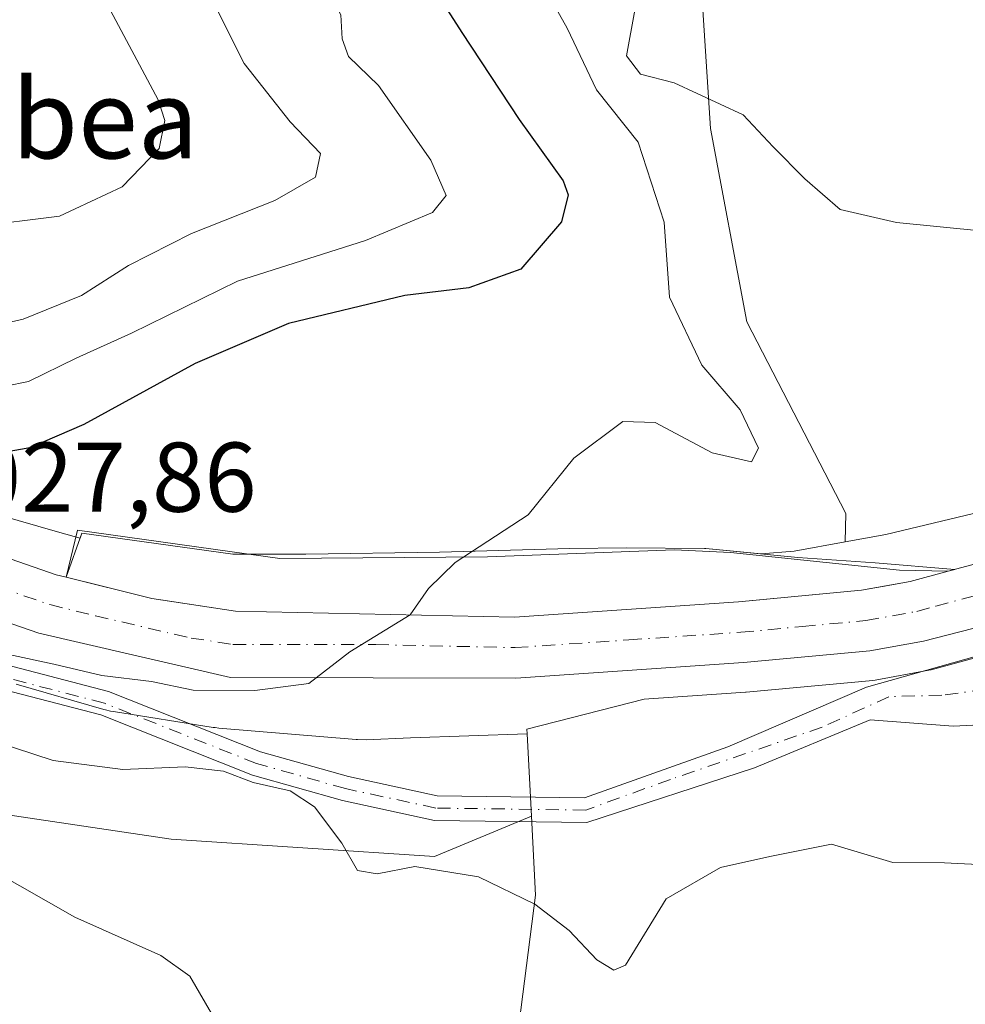
# Model space of a CAD drawing. Units: metres. Extents: x 644534 to 647995, y 4750773 to 4753159.
# Drawn here: x 645866 to 645962, y 4751285 to 4751384 of the extents above; entities that cross this region are included whole.
import ezdxf
from ezdxf.enums import TextEntityAlignment as Align

# ---------------------------------------------------------------- set-up
doc = ezdxf.new("R2010")
doc.units = ezdxf.units.M
doc.header["$MEASUREMENT"] = 0
doc.linetypes.add('DGN Style 4', pattern=[2.6384748266838614, 1.318413404963828, -0.6592067024819142, 0.001648016756204785, -0.6592067024819142])
for name, color, linetype, lineweight in [('Arbolado forestal CxS', 92, 'Continuous', 0), ('Camino Cxs', 7, 'Continuous', 0), ('Camino eje', 30, 'DGN Style 4', 13), ('Carretera de calzada única Cxs', 7, 'Continuous', 13), ('Carretera de calzada única eje', 7, 'DGN Style 4', 0), ('Curva de nivel maestra', 30, 'Continuous', 30), ('Curva de nivel normal', 30, 'Continuous', 0), ('Explanada Cxs', 7, 'Continuous', 0), ('Núcleo urbano CxS', 7, 'Continuous', 0), ('Pastizal CxS', 92, 'Continuous', 0), ('Prado CxS', 92, 'Continuous', 0), ('Rótulo de punto de cota en terreno', 7, 'Continuous', 0), ('Texto cartográfico', 7, 'Continuous', 0), ('Área de descanso CxS', 135, 'Continuous', 0)]:
    doc.layers.add(name, color=color, linetype=linetype, lineweight=lineweight)
doc.styles.add('Style-Arial', font='txt')

msp = doc.modelspace()

# ---------------------------------------------------------------- linework, layer by layer
at = {"layer": 'Arbolado forestal CxS', "color": 92, "linetype": 'Continuous', "lineweight": 0, "extrusion": (-0.01094696148528808, 0.2085023598079971, 0.9779605973600043), "elevation": 984597.5102609318, "flags": 128}
msp.add_lwpolyline([(-894143.5528874788, -4606870.149636367), (-894143.5528874788, -4606861.611373192)], dxfattribs=at)
at = {"layer": 'Arbolado forestal CxS', "color": 92, "linetype": 'Continuous', "lineweight": 0}
for points in [[(645919.9539000001, 4751454.304500001, 1045.177200000006), (645931.2553000003, 4751424.098900001, 1042.975900000005), (645934.2534999996, 4751406.3961, 1040.739400000006), (645936.3781000003, 4751373.429500001, 1033.135599999994), (645940.0613000002, 4751353.8399, 1031.657300000006), (645950.0906999996, 4751334.4169, 1031.025599999994), (645950.0142999999, 4751331.552300001, 1031.004799999995)], [(645934.2534999996, 4751406.3961, 1040.739400000006), (645936.3781000003, 4751373.429500001, 1033.135599999994), (645940.0613000002, 4751353.8399, 1031.657300000006), (645950.0906999996, 4751334.4169, 1031.025599999994), (645950.0142999999, 4751331.552300001, 1031.004799999995), (645944.8453000003, 4751330.617699999, 1030.793099999995), (645941.5203, 4751330.336300001, 1030.739900000001), (645935.9172, 4751330.868000001, 1030.585600000006), (645935.7812000001, 4751330.868000001, 1030.581699999995), (645927.8260000005, 4751330.936000001, 1030.310299999997), (645922.1145000001, 4751330.868000001, 1030.011299999998), (645908.9238, 4751330.528000001, 1029.541599999997), (645895.3930000003, 4751330.323999999, 1029.204700000002), (645887.9817000005, 4751330.323999999, 1028.948799999998), (645872.7001, 4751332.439300001, 1028.107799999998), (645872.5173000004, 4751331.923400001, 1028.124700000001), (645870.4647000004, 4751332.5153, 1027.949500000002), (645870.4554000003, 4751332.517899999, 1027.948099999994), (645863.9955000002, 4751334.372500001, 1027.073099999994)], [(645950.0142999999, 4751331.552300001, 1031.004799999995), (645944.8453000003, 4751330.617699999, 1030.793099999995), (645941.5203, 4751330.336300001, 1030.739900000001), (645935.9172, 4751330.868000001, 1030.585600000006), (645935.7812000001, 4751330.868000001, 1030.581699999995), (645927.8260000005, 4751330.936000001, 1030.310299999997), (645922.1145000001, 4751330.868000001, 1030.011299999998), (645908.9238, 4751330.528000001, 1029.541599999997), (645895.3930000003, 4751330.323999999, 1029.204700000002), (645887.9817000005, 4751330.323999999, 1028.948799999998), (645872.7001, 4751332.439300001, 1028.107799999998), (645872.5173000004, 4751331.923400001, 1028.124700000001), (645870.4647000004, 4751332.5153, 1027.949500000002), (645870.4554000003, 4751332.517899999, 1027.948099999994), (645863.9955000002, 4751334.372500001, 1027.073099999994)], [(645866.0356999999, 4751317.140699999, 1030.888500000001), (645874.9401000004, 4751314.572899999, 1031.861399999995), (645875.0859000003, 4751314.532299999, 1031.8851), (645875.5957000004, 4751314.4135, 1031.952099999995), (645875.9117000002, 4751314.357100001, 1031.982099999994), (645886.0126999998, 4751312.765900001, 1031.891099999993), (645886.2131000003, 4751312.7369, 1031.887100000007), (645886.5921, 4751312.6961, 1031.872700000007), (645900.4819, 4751311.5371, 1031.678799999994), (645900.6239, 4751311.526500001, 1031.667400000006), (645901.4983000001, 4751311.516899999, 1031.576199999996), (645906.0025000004, 4751311.7149, 1031.197199999995), (645917.8035000004, 4751312.098099999, 1031.292000000001), (645918.2412999999, 4751303.759500001, 1033.074699999997), (645908.4364999998, 4751299.666300001, 1034.1106), (645881.7459000006, 4751301.438100001, 1036.717699999994), (645857.6882999997, 4751305.011499999, 1038.533599999995)], [(645917.8035000004, 4751312.098099999, 1031.292000000001), (645906.0025000004, 4751311.7149, 1031.197199999995), (645901.4983000001, 4751311.516899999, 1031.576199999996), (645900.6239, 4751311.526500001, 1031.667400000006), (645900.4819, 4751311.5371, 1031.678799999994), (645886.5921, 4751312.6961, 1031.872700000007), (645886.2131000003, 4751312.7369, 1031.887100000007), (645886.0126999998, 4751312.765900001, 1031.891099999993), (645875.9117000002, 4751314.357100001, 1031.982099999994), (645875.5957000004, 4751314.4135, 1031.952099999995), (645875.0859000003, 4751314.532299999, 1031.8851), (645874.9401000004, 4751314.572899999, 1031.861399999995), (645866.0356999999, 4751317.140699999, 1030.888500000001)], [(645918.2412999999, 4751303.759500001, 1033.074699999997), (645908.4364999998, 4751299.666300001, 1034.1106), (645881.7459000006, 4751301.438100001, 1036.717699999994), (645857.6882999997, 4751305.011499999, 1038.533599999995), (645837.4413000002, 4751289.290899999, 1045.933000000005), (645827.9134999998, 4751282.383500001, 1048.783599999995), (645819.4885, 4751276.374299999, 1050.8226), (645804.6335000005, 4751261.379100001, 1055.767600000006), (645791.4694999997, 4751254.683300001, 1059.056800000006), (645762.9315, 4751228.532299999, 1071.938500000004), (645756.6995000001, 4751223.9235, 1074.465500000006), (645750.5992999999, 4751214.2379, 1078.304300000003), (645749.0560999997, 4751200.226100001, 1082.452699999994), (645739.0979000004, 4751192.344500001, 1087.452799999999), (645724.5821000002, 4751188.787699999, 1091.937600000005), (645720.4188999999, 4751177.883099999, 1096.249400000001), (645734.2242999999, 4751159.829100001, 1097.037200000006), (645733.9511000002, 4751145.851299999, 1100.464699999997), (645723.5389, 4751130.971700001, 1106.697499999995), (645698.2210999997, 4751119.1033, 1117.077000000005), (645670.0613000002, 4751116.543099999, 1126.146200000003), (645651.4309, 4751119.553300001, 1131.0723), (645634.2210999997, 4751120.385700001, 1136.040299999993), (645623.9808999998, 4751105.016100001, 1142.173500000004)]]:
    msp.add_polyline3d(points, dxfattribs=at)
at = {"layer": 'Camino Cxs', "color": 7, "linetype": 'Continuous', "lineweight": 0}
for points in [[(645713.0000999998, 4751280.8101, 1058.731799999994), (645734.2701000003, 4751286.290100001, 1053.379700000005), (645753.2500999998, 4751292.970100001, 1054.296900000001), (645772.0900999998, 4751299.9901, 1049.165599999993), (645774.1401000004, 4751300.670100001, 1048.643200000006), (645798.6700999998, 4751308.780099999, 1050.785600000003), (645825.2901, 4751317.520099999, 1047.291700000002), (645834.7401000002, 4751321.2501, 1043.809599999993), (645859.7200999996, 4751320.470100001, 1034.843999999998), (645875.3901000004, 4751316.4001, 1034.722099999999), (645890.8000999996, 4751310.290100001, 1034.547200000001), (645899.7100999998, 4751307.770099999, 1035.441999999996), (645908.7001, 4751305.840100001, 1040.832599999994), (645923.6201, 4751305.640100001, 1034.663100000005), (645938.1265000004, 4751310.795499999, 1032.768599999996), (645952.1772999996, 4751316.8277, 1032.520000000004), (645967.0373000001, 4751321.0209, 1032.607600000003)], [(645859.7200999996, 4751320.470100001, 1034.843999999998), (645875.3901000004, 4751316.4001, 1034.722099999999), (645890.8000999996, 4751310.290100001, 1034.547200000001), (645899.7100999998, 4751307.770099999, 1035.441999999996), (645908.7001, 4751305.840100001, 1040.832599999994), (645923.6201, 4751305.640100001, 1034.663100000005), (645938.1265000004, 4751310.795499999, 1032.768599999996), (645952.1772999996, 4751316.8277, 1032.520000000004), (645967.0373000001, 4751321.0209, 1032.607600000003), (645968.2144999999, 4751318.298900001, 1032.567899999995), (645971.0834999997, 4751314.105900001, 1032.873200000002), (645964.2808999997, 4751313.054099999, 1033.1489), (645960.9700999996, 4751312.870100001, 1033.046199999997), (645952.5450999998, 4751313.517300001, 1032.819399999993), (645940.8482999997, 4751308.6621, 1033.170800000007), (645923.8601000002, 4751303.130100001, 1033.680399999997), (645908.4200999998, 4751303.340100001, 1040.835900000006), (645899.1101000002, 4751305.340100001, 1035.947899999999), (645889.9901000002, 4751307.920100001, 1035.668000000005), (645874.6101000002, 4751314.020099999, 1037.135500000004), (645859.3601000002, 4751317.9801, 1037.412200000006)], [(645971.0834999997, 4751314.105900001, 1032.873200000002), (645964.2808999997, 4751313.054099999, 1033.1489), (645960.9700999996, 4751312.870100001, 1033.046199999997), (645952.5450999998, 4751313.517300001, 1032.819399999993), (645940.8482999997, 4751308.6621, 1033.170800000007), (645923.8601000002, 4751303.130100001, 1033.680399999997), (645908.4200999998, 4751303.340100001, 1040.835900000006), (645899.1101000002, 4751305.340100001, 1035.947899999999), (645889.9901000002, 4751307.920100001, 1035.668000000005), (645874.6101000002, 4751314.020099999, 1037.135500000004), (645859.3601000002, 4751317.9801, 1037.412200000006), (645847.1501000002, 4751318.360099999, 1039.032600000006), (645835.1700999998, 4751318.7301, 1043.670700000002), (645826.1401000004, 4751315.170100001, 1048.768100000001), (645799.4600999998, 4751306.4001, 1052.340400000001), (645774.9301000005, 4751298.300100001, 1049.8511), (645772.9200999998, 4751297.640100001, 1050.317800000004), (645754.0900999998, 4751290.620100001, 1054.967099999994), (645747.4001000002, 4751288.2601, 1057.480500000005), (645734.9901000002, 4751283.890100001, 1053.8027)]]:
    msp.add_polyline3d(points, dxfattribs=at)
at = {"layer": 'Camino eje', "color": 30, "linetype": 'DGN Style 4', "lineweight": 13}
msp.add_polyline3d([(645968.8169, 4751317.418299999, 1032.544200000004), (645967.1845000006, 4751316.9749, 1032.6783), (645964.1809, 4751316.5843, 1032.762100000007), (645959.8280999997, 4751316.0185, 1032.766399999993), (645954.4578999998, 4751315.871300001, 1032.654999999999), (645947.6898999996, 4751312.7817, 1032.830199999997), (645932.3148999996, 4751307.4849, 1033.104300000006), (645923.7401000002, 4751304.3851, 1034.163199999995), (645908.5601000005, 4751304.590100001, 1040.829199999993), (645899.4101, 4751306.5551, 1035.689599999998), (645890.3951000003, 4751309.1051, 1035.113400000002), (645875.0000999998, 4751315.210100001, 1035.951799999996), (645859.5401, 4751319.225099999, 1036.116099999999)], dxfattribs=at)
at = {"layer": 'Carretera de calzada única Cxs', "color": 7, "linetype": 'Continuous', "lineweight": 13}
for points in [[(645849.9600999998, 4751335.190099999, 1027.505000000005), (645870.1001000004, 4751328.2301, 1028.552100000001), (645871.1201, 4751327.9801, 1028.584000000003), (645879.8000999996, 4751325.8301, 1029.016000000003), (645888.2600999996, 4751324.550100001, 1029.547600000006), (645916.5301000001, 4751323.9301, 1030.329599999998), (645939.2100999998, 4751325.4901, 1031.308699999994), (645951.6901000004, 4751326.6501, 1031.820200000002), (645956.6001000004, 4751327.540100001, 1031.984400000001), (645960.4401000004, 4751328.5801, 1032.206200000001), (645967.6201, 4751330.5101, 1032.631899999993), (645973.2500999998, 4751332.6601, 1032.929600000003), (645984.3000999996, 4751337.2501, 1033.384699999995), (645999.4801000003, 4751343.670100001, 1034.2503), (646000.4200999998, 4751344.0601, 1034.276800000007), (646012.1506000003, 4751349.1765, 1034.455000000002), (646014.9101, 4751350.380100001, 1034.547300000006), (646026.6201, 4751355.4801, 1035.119900000005), (646042.2100999998, 4751363.720100001, 1036.614799999996)], [(646045.5100999996, 4751358.470100001, 1035.799599999998), (646029.5000999998, 4751350.470100001, 1035.205499999997), (646002.8501000004, 4751338.940099999, 1034.911099999998), (645986.6700999998, 4751332.300100001, 1033.554499999998), (645981.9923, 4751330.2093, 1033.164399999994), (645979.4364999998, 4751329.065099999, 1033.030899999998), (645969.5301000001, 4751324.630100001, 1032.6296), (645966.7571, 4751323.755700001, 1032.582999999999), (645957.9600999998, 4751321.5001, 1032.385299999994), (645952.5301000001, 4751320.5101, 1032.2264), (645939.7100999998, 4751319.3201, 1031.7696), (645916.6700999998, 4751317.7501, 1033.212400000004), (645887.7500999998, 4751317.800100001, 1030.602100000004), (645868.3300999999, 4751322.290100001, 1030.309599999993), (645848.0301000001, 4751329.3301, 1029.916200000007)], [(645960.4401000004, 4751328.5801, 1032.206200000001), (645967.6201, 4751330.5101, 1032.631899999993), (645973.2500999998, 4751332.6601, 1032.929600000003), (645984.3000999996, 4751337.2501, 1033.384699999995), (645999.4801000003, 4751343.670100001, 1034.2503)], [(645579.5100999996, 4751319.800100001, 1012.318400000004), (645610.6401000004, 4751322.8201, 1014.8073), (645624.9401000004, 4751323.290100001, 1017.534599999999), (645645.8000999996, 4751323.1801, 1023.785199999999), (645668.4801000003, 4751322.340100001, 1018.995500000005), (645690.7100999998, 4751320.590100001, 1026.206399999995), (645710.0500999996, 4751319.460100001, 1024.465500000006), (645740.0301000001, 4751317.550100001, 1022.126600000003), (645747.5301000001, 4751317.440099999, 1021.635800000004), (645757.5500999996, 4751317.590100001, 1022.565300000002), (645769.0100999996, 4751318.610099999, 1023.075599999996), (645775.7600999996, 4751319.7401, 1025.260899999994), (645780.5000999998, 4751321.290100001, 1025.843299999993), (645785.5100999996, 4751323.3201, 1025.3465), (645791.9600999998, 4751326.550100001, 1024.303499999995), (645800.9600999998, 4751332.190099999, 1024.467999999993), (645810.5301000001, 4751337.360099999, 1026.050199999998), (645817.8701, 4751339.6801, 1027.804300000003), (645825.4801000003, 4751340.4301, 1027.354999999996), (645832.1201, 4751340.0801, 1027.468900000007), (645837.0301000001, 4751339.2601, 1027.463399999993), (645849.9600999998, 4751335.190099999, 1027.505000000005), (645870.1001000004, 4751328.2301, 1028.552100000001), (645871.1201, 4751327.9801, 1028.584000000003)], [(645966.7571, 4751323.755700001, 1032.582999999999), (645957.9600999998, 4751321.5001, 1032.385299999994), (645952.5301000001, 4751320.5101, 1032.2264), (645939.7100999998, 4751319.3201, 1031.7696), (645916.6700999998, 4751317.7501, 1033.212400000004), (645887.7500999998, 4751317.800100001, 1030.602100000004), (645868.3300999999, 4751322.290100001, 1030.309599999993), (645848.0301000001, 4751329.3301, 1029.916200000007)], [(645871.1201, 4751327.9801, 1028.584000000003), (645879.8000999996, 4751325.8301, 1029.016000000003), (645888.2600999996, 4751324.550100001, 1029.547600000006), (645916.5301000001, 4751323.9301, 1030.329599999998), (645939.2100999998, 4751325.4901, 1031.308699999994), (645951.6901000004, 4751326.6501, 1031.820200000002), (645956.6001000004, 4751327.540100001, 1031.984400000001), (645960.4401000004, 4751328.5801, 1032.206200000001)]]:
    msp.add_polyline3d(points, dxfattribs=at)
at = {"layer": 'Carretera de calzada única eje', "color": 7, "linetype": 'DGN Style 4', "lineweight": 0}
msp.add_polyline3d([(645859.0701000001, 4751328.770099999, 1028.037599999996), (645869.4700999996, 4751325.1951, 1029.062399999995), (645874.0701000001, 4751324.0601, 1028.949900000007), (645883.7600999996, 4751321.8101, 1029.785799999998), (645888.0100999996, 4751321.170100001, 1029.744600000005), (645902.4801000003, 4751321.1501, 1030.050499999998), (645916.6001000004, 4751320.840100001, 1031.369200000001), (645928.1201, 4751321.630100001, 1030.999599999996), (645939.4600999998, 4751322.4001, 1031.484500000006), (645945.7100999998, 4751322.9801, 1031.755900000004), (645952.1201, 4751323.5801, 1031.997900000002), (645954.8201000001, 4751324.0701, 1032.095400000006), (645957.2801000001, 4751324.5101, 1032.183399999994), (645959.1901000004, 4751325.040100001, 1032.240600000005), (645964.9801000003, 4751326.590100001, 1032.442200000005), (645968.5701000001, 4751327.5701, 1032.6109), (645971.3901000004, 4751328.640100001, 1032.765799999994), (645972.8976999996, 4751329.315500001, 1032.843500000003)], dxfattribs=at)
at = {"layer": 'Curva de nivel maestra', "color": 30, "linetype": 'Continuous', "lineweight": 30, "elevation": 1025, "flags": 128}
msp.add_lwpolyline([(645904.9400000004, 4751392.9001), (645911.1799999997, 4751383.170100001), (645916.9900000002, 4751374.340100001), (645921.4400000004, 4751368.140100001), (645921.9600000001, 4751366.720100001), (645921.2999999998, 4751363.960100001), (645917.1500000004, 4751359.190099999), (645911.9000000004, 4751357.290100001), (645905.4199999999, 4751356.520099999), (645893.6399999997, 4751353.6801), (645884.1699999999, 4751349.610099999), (645872.9100000003, 4751343.460100001), (645867.4400000004, 4751341.0701), (645863.4000000004, 4751340.380100001)], dxfattribs=at)
at = {"layer": 'Curva de nivel normal', "color": 30, "linetype": 'Continuous', "lineweight": 0, "flags": 128}
for points, elevation in [([(645862.6200000001, 4751346.869999999), (645867.2999999998, 4751347.789999999), (645872.1200000001, 4751350.16), (645877.7199999997, 4751352.710000001), (645888.4800000006, 4751357.960000001), (645901.4400000004, 4751362.100000001), (645908.2100000001, 4751364.930000001), (645909.6200000001, 4751366.630000001), (645908.0599999997, 4751370.210000001), (645902.75, 4751377.800000001), (645899.7199999997, 4751380.720000001), (645899.0800000001, 4751382.52), (645898.9400000004, 4751384.949999999), (645897.1200000001, 4751388.59), (645895.7699999996, 4751394.380000001), (645892.7400000002, 4751400.980000001), (645888.79, 4751410.100000001), (645884.9600000001, 4751417.960000001), (645881.3899999997, 4751423.220000001), (645878.8799999999, 4751430.75), (645875.2699999996, 4751437.380000001), (645870.1900000004, 4751444.16), (645868.6399999997, 4751450.76), (645866.2800000003, 4751459.84)], 1020), ([(645861.6799999997, 4751352.949999999), (645866.7400000002, 4751354.100000001), (645872.6799999997, 4751356.5), (645877.4400000004, 4751359.539999999), (645883.8200000003, 4751362.779999999), (645892.25, 4751366.130000001), (645896.3600000005, 4751368.5), (645896.8799999999, 4751370.91), (645893.79, 4751374.100000001), (645889.1299999999, 4751380.02), (645886.0999999996, 4751386.060000001), (645884.7300000006, 4751390.869999999), (645882.5199999996, 4751396.16), (645882.7599999999, 4751400.600000001), (645881.8499999996, 4751404.460000001), (645881.6799999997, 4751408.220000001), (645880.3399999999, 4751412.390000001), (645876.1399999997, 4751420.65), (645872.6200000001, 4751427.880000001), (645869.3600000005, 4751432.779999999), (645867.0199999996, 4751437.67), (645864.6600000003, 4751441.640000001)], 1015), ([(645861.7400000002, 4751363.470000001), (645870.4400000004, 4751364.539999999), (645876.7800000003, 4751367.52), (645880.54, 4751371.390000001), (645881.1100000005, 4751374.230000001), (645880.4400000004, 4751376.33), (645875.3300000001, 4751385.9), (645871.25, 4751394.289999999), (645867.8899999997, 4751402.17), (645866.9299999997, 4751414.9), (645864.7599999999, 4751422.74)], 1010), ([(645845.1600000003, 4751324.470000001), (645869.8700000001, 4751319.180000001), (645874.7100000001, 4751318.02), (645879.7699999996, 4751317.4), (645883.9699999997, 4751316.529999999), (645890.2300000006, 4751316.49), (645895.7000000002, 4751317.210000001), (645899.8399999999, 4751320.42), (645905.9600000001, 4751324.17), (645907.7999999998, 4751326.84), (645910.5300000003, 4751329.480000001), (645917.9199999999, 4751334.279999999), (645922.5499999998, 4751340.029999999), (645927.4900000002, 4751343.75), (645930.7699999996, 4751343.66), (645936.5599999997, 4751340.560000001), (645940.5300000003, 4751339.66), (645941.2400000002, 4751341.029999999), (645939.3799999999, 4751344.930000001), (645935.5099999999, 4751349.439999999), (645932.2199999997, 4751356.34), (645931.6699999999, 4751363.939999999), (645929.0499999998, 4751372.029999999), (645924.8399999999, 4751377.34), (645921.8600000005, 4751383.600000001), (645914.9900000002, 4751395.82)], 1030), ([(645928.7100000001, 4751385.42), (645927.8799999999, 4751380.789999999), (645929.2999999998, 4751378.939999999), (645932.7000000002, 4751378.050000001), (645939.6900000004, 4751374.82), (645942.7100000001, 4751371.560000001), (645945.9400000004, 4751368.34), (645949.5, 4751365.230000001), (645955.2199999997, 4751363.92), (645964.0499999998, 4751363.029999999)], 1035), ([(645964.8300000001, 4751298.810000001), (645960.0700000003, 4751299.029999999), (645954.8399999999, 4751299.08), (645948.6299999999, 4751300.92), (645942.3799999999, 4751299.680000001), (645937.3799999999, 4751298.57), (645931.8899999997, 4751295.380000001), (645927.7800000003, 4751288.66), (645926.5800000001, 4751288.17), (645924.8499999996, 4751289.220000001), (645922.0499999998, 4751292.180000001), (645918.5999999996, 4751294.84), (645912.8799999999, 4751297.630000001), (645906.4199999999, 4751298.66), (645902.6299999999, 4751297.939999999), (645900.6200000001, 4751298.26), (645899.0499999998, 4751301.029999999), (645896.2599999999, 4751304.710000001), (645893.79, 4751306.33), (645890.0599999997, 4751307.180000001), (645887.04, 4751308.34), (645883.1500000004, 4751308.75), (645876.8600000005, 4751308.5), (645869.7800000003, 4751309.42), (645854.1900000004, 4751314.52)], 1035), ([(645886.7999999998, 4751282.08), (645883.6500000004, 4751287.550000001), (645880.7100000001, 4751289.66), (645871.9900000002, 4751293.529999999), (645858.1299999999, 4751301.4)], 1040)]:
    msp.add_lwpolyline(points, dxfattribs=dict(at, elevation=elevation))
at = {"layer": 'Explanada Cxs', "color": 7, "linetype": 'Continuous', "lineweight": 0}
msp.add_polyline3d([(645872.2500999998, 4751332.7401, 1029.727899999998), (645892.7600999996, 4751329.860099999, 1030.570000000007), (645913.7801000001, 4751330.050100001, 1030.163400000005), (645932.7301000003, 4751330.7501, 1030.848800000007), (645938.4200999998, 4751330.470100001, 1031.357900000003), (645955.5100999996, 4751328.6801, 1032.006200000003), (645960.4401000004, 4751328.5801, 1032.206200000001), (645956.6001000004, 4751327.540100001, 1031.984400000001), (645951.6901000004, 4751326.6501, 1031.820200000002), (645939.2100999998, 4751325.4901, 1031.308699999994), (645916.5301000001, 4751323.9301, 1030.329599999998), (645888.2600999996, 4751324.550100001, 1029.547600000006), (645879.8000999996, 4751325.8301, 1029.016000000003), (645871.1201, 4751327.9801, 1028.584000000003)], close=True, dxfattribs=at)
msp.add_polyline3d([(645872.2500999998, 4751332.7401, 1029.727899999998), (645892.7600999996, 4751329.860099999, 1030.570000000007), (645913.7801000001, 4751330.050100001, 1030.163400000005), (645932.7301000003, 4751330.7501, 1030.848800000007), (645938.4200999998, 4751330.470100001, 1031.357900000003), (645955.5100999996, 4751328.6801, 1032.006200000003), (645960.4401000004, 4751328.5801, 1032.206200000001), (645956.6001000004, 4751327.540100001, 1031.984400000001), (645951.6901000004, 4751326.6501, 1031.820200000002), (645939.2100999998, 4751325.4901, 1031.308699999994), (645916.5301000001, 4751323.9301, 1030.329599999998), (645888.2600999996, 4751324.550100001, 1029.547600000006), (645879.8000999996, 4751325.8301, 1029.016000000003), (645871.1201, 4751327.9801, 1028.584000000003), (645872.2500999998, 4751332.7401, 1029.727899999998)], dxfattribs=at)
at = {"layer": 'Núcleo urbano CxS', "color": 7, "linetype": 'Continuous', "lineweight": 0}
for points in [[(646042.6344999997, 4751370.027899999, 1037.482499999998), (646036.6168999998, 4751366.5595, 1036.564199999993), (646028.9773000004, 4751362.170499999, 1035.635200000004), (646010.4697000004, 4751353.418099999, 1034.324200000003), (646004.7263000002, 4751351.216499999, 1034.366699999999), (645994.7176999999, 4751347.387700001, 1034.390199999994), (645994.6659000004, 4751347.367699999, 1034.386700000003), (645973.8759000005, 4751339.248299999, 1033.247399999993), (645973.7248999998, 4751339.1873, 1033.240099999996), (645973.4301000005, 4751339.058300001, 1033.224799999996), (645963.8492999999, 4751334.6305, 1032.647800000006), (645954.1491, 4751332.299699999, 1031.477700000003), (645950.0142999999, 4751331.552300001, 1031.004799999995)], [(645863.9955000002, 4751334.372500001, 1027.073099999994), (645870.4554000003, 4751332.517899999, 1027.948099999994), (645870.4647000004, 4751332.5153, 1027.949500000002), (645872.5173000004, 4751331.923400001, 1028.124700000001), (645872.7001, 4751332.439300001, 1028.107799999998), (645887.9817000005, 4751330.323999999, 1028.948799999998), (645895.3930000003, 4751330.323999999, 1029.204700000002), (645908.9238, 4751330.528000001, 1029.541599999997), (645922.1145000001, 4751330.868000001, 1030.011299999998), (645927.8260000005, 4751330.936000001, 1030.310299999997), (645935.7812000001, 4751330.868000001, 1030.581699999995), (645935.9172, 4751330.868000001, 1030.585600000006), (645941.5203, 4751330.336300001, 1030.739900000001), (645944.8453000003, 4751330.617699999, 1030.793099999995), (645950.0142999999, 4751331.552300001, 1031.004799999995), (645954.1491, 4751332.299699999, 1031.477700000003), (645963.8492999999, 4751334.6305, 1032.647800000006)], [(645950.0142999999, 4751331.552300001, 1031.004799999995), (645944.8453000003, 4751330.617699999, 1030.793099999995), (645941.5203, 4751330.336300001, 1030.739900000001), (645935.9172, 4751330.868000001, 1030.585600000006), (645935.7812000001, 4751330.868000001, 1030.581699999995), (645927.8260000005, 4751330.936000001, 1030.310299999997), (645922.1145000001, 4751330.868000001, 1030.011299999998), (645908.9238, 4751330.528000001, 1029.541599999997), (645895.3930000003, 4751330.323999999, 1029.204700000002), (645887.9817000005, 4751330.323999999, 1028.948799999998), (645872.7001, 4751332.439300001, 1028.107799999998), (645872.5173000004, 4751331.923400001, 1028.124700000001), (645870.4647000004, 4751332.5153, 1027.949500000002), (645870.4554000003, 4751332.517899999, 1027.948099999994), (645863.9955000002, 4751334.372500001, 1027.073099999994)], [(646000.5774999997, 4751332.4987, 1033.621400000004), (645997.5302999998, 4751332.967499999, 1033.655799999993), (645994.0003000004, 4751332.0657, 1033.585300000006), (645987.8515, 4751329.542099999, 1033.328800000003), (645983.2149, 4751327.4715, 1033.105500000005), (645970.7562999995, 4751321.892100001, 1032.611799999999), (645970.5560999997, 4751321.811100001, 1032.607099999994), (645970.3085000003, 4751321.732899999, 1032.602199999994), (645967.3718999998, 4751320.943700001, 1032.567800000004), (645958.7451, 4751318.604699999, 1032.414600000004), (645958.4981000006, 4751318.548699999, 1032.407500000001), (645953.0597000001, 4751317.5573, 1032.222399999999), (645952.8073000005, 4751317.5229, 1032.212799999994), (645939.9873000003, 4751316.332900001, 1031.807000000001), (645939.9140999997, 4751316.327099999, 1031.8027), (645929.6694999998, 4751315.628900001, 1031.361799999999), (645917.7775999998, 4751312.590500001, 1031.169399999999), (645917.8035000004, 4751312.098099999, 1031.292000000001)], [(645967.3718999998, 4751320.943700001, 1032.567800000004), (645958.7451, 4751318.604699999, 1032.414600000004), (645958.4981000006, 4751318.548699999, 1032.407500000001), (645953.0597000001, 4751317.5573, 1032.222399999999), (645952.8073000005, 4751317.5229, 1032.212799999994), (645939.9873000003, 4751316.332900001, 1031.807000000001), (645939.9140999997, 4751316.327099999, 1031.8027), (645929.6694999998, 4751315.628900001, 1031.361799999999), (645917.7775999998, 4751312.590500001, 1031.169399999999), (645917.8035000004, 4751312.098099999, 1031.292000000001), (645906.0025000004, 4751311.7149, 1031.197199999995), (645901.4983000001, 4751311.516899999, 1031.576199999996), (645900.6239, 4751311.526500001, 1031.667400000006), (645900.4819, 4751311.5371, 1031.678799999994), (645886.5921, 4751312.6961, 1031.872700000007), (645886.2131000003, 4751312.7369, 1031.887100000007), (645886.0126999998, 4751312.765900001, 1031.891099999993), (645875.9117000002, 4751314.357100001, 1031.982099999994), (645875.5957000004, 4751314.4135, 1031.952099999995), (645875.0859000003, 4751314.532299999, 1031.8851), (645874.9401000004, 4751314.572899999, 1031.861399999995), (645866.0356999999, 4751317.140699999, 1030.888500000001)], [(645917.8035000004, 4751312.098099999, 1031.292000000001), (645906.0025000004, 4751311.7149, 1031.197199999995), (645901.4983000001, 4751311.516899999, 1031.576199999996), (645900.6239, 4751311.526500001, 1031.667400000006), (645900.4819, 4751311.5371, 1031.678799999994), (645886.5921, 4751312.6961, 1031.872700000007), (645886.2131000003, 4751312.7369, 1031.887100000007), (645886.0126999998, 4751312.765900001, 1031.891099999993), (645875.9117000002, 4751314.357100001, 1031.982099999994), (645875.5957000004, 4751314.4135, 1031.952099999995), (645875.0859000003, 4751314.532299999, 1031.8851), (645874.9401000004, 4751314.572899999, 1031.861399999995), (645866.0356999999, 4751317.140699999, 1030.888500000001)]]:
    msp.add_polyline3d(points, dxfattribs=at)
at = {"layer": 'Pastizal CxS', "color": 92, "linetype": 'Continuous', "lineweight": 0, "extrusion": (-0.01094696148528808, 0.2085023598079971, 0.9779605973600043), "elevation": 984597.5102609318, "flags": 128}
msp.add_lwpolyline([(-894143.5528874788, -4606870.149636367), (-894143.5528874788, -4606861.611373192)], dxfattribs=at)
at = {"layer": 'Pastizal CxS', "color": 92, "linetype": 'Continuous', "lineweight": 0}
for points in [[(645914.2342999997, 4751261.194499999, 1039.561400000006), (645918.6618999997, 4751295.7521, 1034.738599999997), (645918.2412999999, 4751303.759500001, 1033.074699999997), (645917.8035000004, 4751312.098099999, 1031.292000000001), (645917.7775999998, 4751312.590500001, 1031.169399999999), (645929.6694999998, 4751315.628900001, 1031.361799999999), (645939.9140999997, 4751316.327099999, 1031.8027), (645939.9873000003, 4751316.332900001, 1031.807000000001), (645952.8073000005, 4751317.5229, 1032.212799999994), (645953.0597000001, 4751317.5573, 1032.222399999999), (645958.4981000006, 4751318.548699999, 1032.407500000001), (645958.7451, 4751318.604699999, 1032.414600000004), (645967.3718999998, 4751320.943700001, 1032.567800000004), (645970.3085000003, 4751321.732899999, 1032.602199999994), (645970.5560999997, 4751321.811100001, 1032.607099999994), (645970.7562999995, 4751321.892100001, 1032.611799999999), (645983.2149, 4751327.4715, 1033.105500000005), (645987.8515, 4751329.542099999, 1033.328800000003), (645994.0003000004, 4751332.0657, 1033.585300000006), (645997.5302999998, 4751332.967499999, 1033.655799999993), (646000.5774999997, 4751332.4987, 1033.621400000004), (646055.1275000004, 4751324.1077, 1032.269199999995)], [(646000.5774999997, 4751332.4987, 1033.621400000004), (645997.5302999998, 4751332.967499999, 1033.655799999993), (645994.0003000004, 4751332.0657, 1033.585300000006), (645987.8515, 4751329.542099999, 1033.328800000003), (645983.2149, 4751327.4715, 1033.105500000005), (645970.7562999995, 4751321.892100001, 1032.611799999999), (645970.5560999997, 4751321.811100001, 1032.607099999994), (645970.3085000003, 4751321.732899999, 1032.602199999994), (645967.3718999998, 4751320.943700001, 1032.567800000004), (645958.7451, 4751318.604699999, 1032.414600000004), (645958.4981000006, 4751318.548699999, 1032.407500000001), (645953.0597000001, 4751317.5573, 1032.222399999999), (645952.8073000005, 4751317.5229, 1032.212799999994), (645939.9873000003, 4751316.332900001, 1031.807000000001), (645939.9140999997, 4751316.327099999, 1031.8027), (645929.6694999998, 4751315.628900001, 1031.361799999999), (645917.7775999998, 4751312.590500001, 1031.169399999999), (645917.8035000004, 4751312.098099999, 1031.292000000001)], [(645918.2412999999, 4751303.759500001, 1033.074699999997), (645908.4364999998, 4751299.666300001, 1034.1106), (645881.7459000006, 4751301.438100001, 1036.717699999994), (645857.6882999997, 4751305.011499999, 1038.533599999995), (645837.4413000002, 4751289.290899999, 1045.933000000005), (645827.9134999998, 4751282.383500001, 1048.783599999995), (645819.4885, 4751276.374299999, 1050.8226), (645804.6335000005, 4751261.379100001, 1055.767600000006), (645791.4694999997, 4751254.683300001, 1059.056800000006), (645762.9315, 4751228.532299999, 1071.938500000004), (645756.6995000001, 4751223.9235, 1074.465500000006), (645750.5992999999, 4751214.2379, 1078.304300000003), (645749.0560999997, 4751200.226100001, 1082.452699999994), (645739.0979000004, 4751192.344500001, 1087.452799999999), (645724.5821000002, 4751188.787699999, 1091.937600000005), (645720.4188999999, 4751177.883099999, 1096.249400000001), (645734.2242999999, 4751159.829100001, 1097.037200000006), (645733.9511000002, 4751145.851299999, 1100.464699999997), (645723.5389, 4751130.971700001, 1106.697499999995), (645698.2210999997, 4751119.1033, 1117.077000000005), (645670.0613000002, 4751116.543099999, 1126.146200000003), (645651.4309, 4751119.553300001, 1131.0723), (645634.2210999997, 4751120.385700001, 1136.040299999993), (645623.9808999998, 4751105.016100001, 1142.173500000004)], [(645827.9134999998, 4751282.383500001, 1048.783599999995), (645837.4413000002, 4751289.290899999, 1045.933000000005), (645857.6882999997, 4751305.011499999, 1038.533599999995), (645881.7459000006, 4751301.438100001, 1036.717699999994), (645908.4364999998, 4751299.666300001, 1034.1106), (645918.2412999999, 4751303.759500001, 1033.074699999997), (645918.6618999997, 4751295.7521, 1034.738599999997), (645914.2342999997, 4751261.194499999, 1039.561400000006)], [(645918.2412999999, 4751303.759500001, 1033.074699999997), (645918.6618999997, 4751295.7521, 1034.738599999997), (645914.2342999997, 4751261.194499999, 1039.561400000006), (645908.0286999998, 4751224.863299999, 1043.291700000002), (645898.2801000001, 4751200.939099999, 1046.879799999995), (645887.6470999997, 4751175.240900001, 1051.225900000005), (645889.4206999998, 4751155.744100001, 1052.270600000004), (645904.4852999998, 4751138.0207, 1049.467399999994)]]:
    msp.add_polyline3d(points, dxfattribs=at)
at = {"layer": 'Prado CxS', "color": 92, "linetype": 'Continuous', "lineweight": 0}
for points in [[(646042.6344999997, 4751370.027899999, 1037.482499999998), (646036.6168999998, 4751366.5595, 1036.564199999993), (646028.9773000004, 4751362.170499999, 1035.635200000004), (646010.4697000004, 4751353.418099999, 1034.324200000003), (646004.7263000002, 4751351.216499999, 1034.366699999999), (645994.7176999999, 4751347.387700001, 1034.390199999994), (645994.6659000004, 4751347.367699999, 1034.386700000003), (645973.8759000005, 4751339.248299999, 1033.247399999993), (645973.7248999998, 4751339.1873, 1033.240099999996), (645973.4301000005, 4751339.058300001, 1033.224799999996), (645963.8492999999, 4751334.6305, 1032.647800000006), (645954.1491, 4751332.299699999, 1031.477700000003), (645950.0142999999, 4751331.552300001, 1031.004799999995), (645950.0906999996, 4751334.4169, 1031.025599999994), (645940.0613000002, 4751353.8399, 1031.657300000006), (645936.3781000003, 4751373.429500001, 1033.135599999994), (645934.2534999996, 4751406.3961, 1040.739400000006), (645931.2553000003, 4751424.098900001, 1042.975900000005), (645919.9539000001, 4751454.304500001, 1045.177200000006), (645925.9748999998, 4751456.347300001, 1044.585900000006), (645922.5975000003, 4751478.5941, 1046.848100000003), (645930.3066999996, 4751500.454299999, 1049.237800000003)], [(645919.9539000001, 4751454.304500001, 1045.177200000006), (645931.2553000003, 4751424.098900001, 1042.975900000005), (645934.2534999996, 4751406.3961, 1040.739400000006), (645936.3781000003, 4751373.429500001, 1033.135599999994), (645940.0613000002, 4751353.8399, 1031.657300000006), (645950.0906999996, 4751334.4169, 1031.025599999994), (645950.0142999999, 4751331.552300001, 1031.004799999995)], [(646042.6344999997, 4751370.027899999, 1037.482499999998), (646036.6168999998, 4751366.5595, 1036.564199999993), (646028.9773000004, 4751362.170499999, 1035.635200000004), (646010.4697000004, 4751353.418099999, 1034.324200000003), (646004.7263000002, 4751351.216499999, 1034.366699999999), (645994.7176999999, 4751347.387700001, 1034.390199999994), (645994.6659000004, 4751347.367699999, 1034.386700000003), (645973.8759000005, 4751339.248299999, 1033.247399999993), (645973.7248999998, 4751339.1873, 1033.240099999996), (645973.4301000005, 4751339.058300001, 1033.224799999996), (645963.8492999999, 4751334.6305, 1032.647800000006), (645954.1491, 4751332.299699999, 1031.477700000003), (645950.0142999999, 4751331.552300001, 1031.004799999995)]]:
    msp.add_polyline3d(points, dxfattribs=at)
at = {"layer": 'Área de descanso CxS', "color": 135, "linetype": 'Continuous', "lineweight": 0, "extrusion": (-0.08349477406002898, -0.2356455041327277, 0.968245743128622), "elevation": -1172560.018335796, "flags": 128}
msp.add_lwpolyline([(-978056.3063850892, 4545412.742665524), (-978056.3063850892, 4545417.628658452)], dxfattribs=at)
at = {"layer": 'Área de descanso CxS', "color": 135, "linetype": 'Continuous', "lineweight": 0, "extrusion": (0.06342234019805515, 0.840663259720447, 0.5378316563014812), "elevation": 4035787.236545554, "flags": 128}
msp.add_lwpolyline([(-286602.4316036879, -2573439.912162937), (-286617.8290322878, -2573438.127813289), (-286619.2995533579, -2573438.334087572)], dxfattribs=at)
at = {"layer": 'Área de descanso CxS', "color": 135, "linetype": 'Continuous', "lineweight": 0, "extrusion": (-0.05090820583790476, -0.01368744096354837, 0.9986095375762415), "elevation": -96887.44553022788, "flags": 128}
msp.add_lwpolyline([(-4420658.759777588, 1854934.169715398), (-4420658.759777588, 1854933.471636978)], dxfattribs=at)
at = {"layer": 'Área de descanso CxS', "color": 135, "linetype": 'Continuous', "lineweight": 0}
msp.add_polyline3d([(645872.7001, 4751332.439300001, 1029.805500000002), (645887.9817000005, 4751330.323999999, 1031.309800000003), (645895.3930000003, 4751330.323999999, 1030.457500000004), (645908.9238, 4751330.528000001, 1030.430500000002), (645922.1145000001, 4751330.868000001, 1030.342499999999), (645927.8260000005, 4751330.936000001, 1030.533200000005), (645935.7812000001, 4751330.868000001, 1031.086500000005), (645935.9172, 4751330.868000001, 1031.097099999999), (645945.2323000003, 4751329.984099999, 1032.194699999993), (645953.0515999999, 4751329.440099999, 1031.974600000001), (645961.1133000003, 4751328.761, 1032.243000000002), (645960.4401000004, 4751328.5801, 1032.206200000001), (645956.6001000004, 4751327.540100001, 1031.984400000001), (645954.0058000004, 4751327.069800001, 1031.896399999998), (645951.6901000004, 4751326.6501, 1031.820200000002), (645940.2889, 4751325.590399999, 1031.359200000006), (645939.2101999996, 4751325.4901, 1031.308799999999), (645916.5301000001, 4751323.9301, 1030.329599999998), (645888.2600999996, 4751324.550100001, 1029.547600000006), (645880.7052999996, 4751325.6931, 1029.064499999993), (645879.8000999996, 4751325.8301, 1029.016000000003), (645879.5131000001, 4751325.9012, 1028.998800000001), (645877.0812999997, 4751326.503500001, 1028.848199999993), (645874.6496000001, 4751327.105900001, 1028.692500000005), (645871.1201, 4751327.9801, 1028.584000000003)], close=True, dxfattribs=at)
for points in [[(645889.4563999996, 4751330.323999999, 1031.135899999994), (645895.3930000003, 4751330.323999999, 1030.457500000004), (645908.9238, 4751330.528000001, 1030.430500000002), (645922.1145000001, 4751330.868000001, 1030.342499999999), (645927.8260000005, 4751330.936000001, 1030.533200000005), (645935.7812000001, 4751330.868000001, 1031.086500000005), (645935.9172, 4751330.868000001, 1031.097099999999), (645945.2323000003, 4751329.984099999, 1032.194699999993), (645953.0515999999, 4751329.440099999, 1031.974600000001), (645961.1133000003, 4751328.7611, 1032.243000000002)], [(645960.4401000004, 4751328.5801, 1032.206200000001), (645956.6001000004, 4751327.540100001, 1031.984400000001), (645954.0058000004, 4751327.069800001, 1031.896399999998), (645951.6901000004, 4751326.6501, 1031.820200000002), (645940.2889, 4751325.590399999, 1031.359200000006), (645939.2100999998, 4751325.4901, 1031.308699999994), (645916.5301000001, 4751323.9301, 1030.329599999998), (645888.2600999996, 4751324.550100001, 1029.547600000006), (645880.7052999996, 4751325.6931, 1029.064499999993), (645879.8000999996, 4751325.8301, 1029.016000000003), (645879.5131000001, 4751325.9012, 1028.998800000001), (645877.0812999997, 4751326.503500001, 1028.848199999993), (645874.6496000001, 4751327.105799999, 1028.692500000005), (645871.1201, 4751327.9801, 1028.584000000003)]]:
    msp.add_polyline3d(points, dxfattribs=at)

# ---------------------------------------------------------------- texts
at = {"layer": 'Rótulo de punto de cota en terreno', "color": 7, "linetype": 'Continuous', "lineweight": 0, "style": 'Style-Arial'}
msp.add_text('1027,86', height=7.000000000000002, dxfattribs=at).set_placement((645855.9478000002, 4751334.607799999))
at = {"layer": 'Texto cartográfico', "color": 7, "linetype": 'Continuous', "lineweight": 0, "style": 'Style-Arial'}
msp.add_text('Aldabea', height=8, dxfattribs=at).set_placement((645863.7144487805, 4751374.40015), align=Align.MIDDLE_CENTER)

doc.saveas('drawing.dxf')
